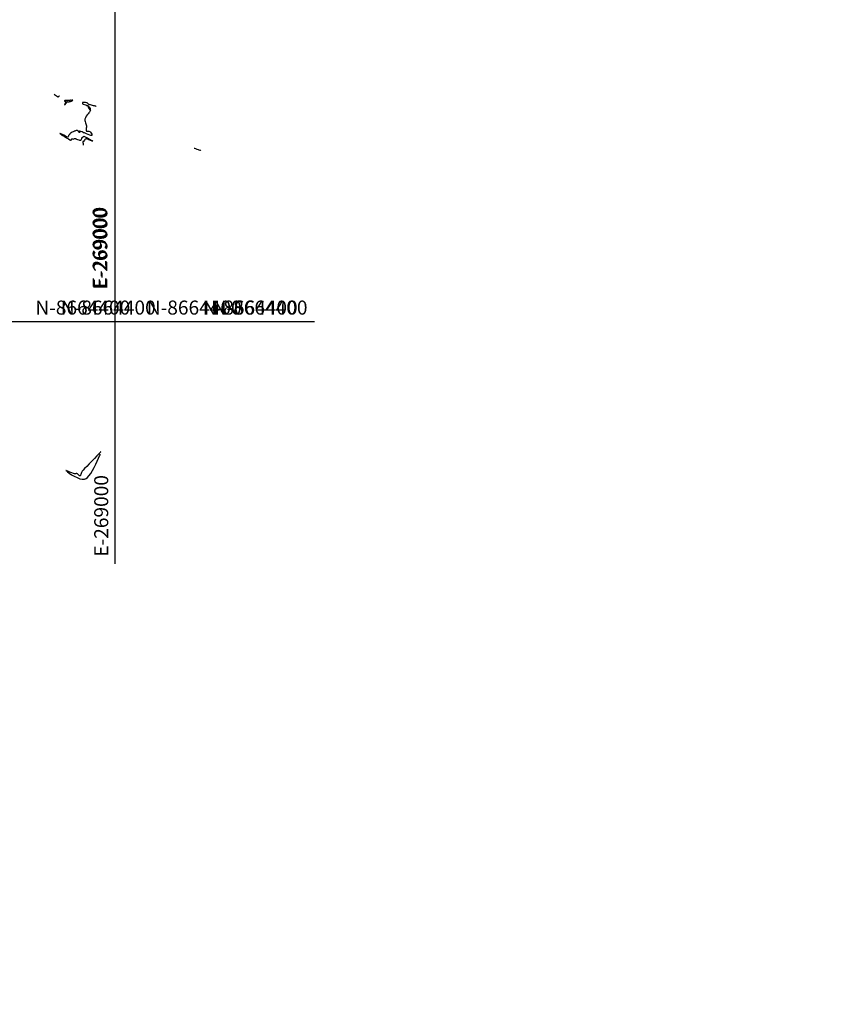
# Model space of a CAD drawing. Units: metres. Extents: x 0 to 286741, y 0 to 8672538.
# Drawn here: x 268959 to 269311, y 8664108 to 8664529 of the extents above; entities that cross this region are included whole.
import ezdxf
from ezdxf import colors
from ezdxf.entities.mleader import LeaderData, LeaderLine
from ezdxf.enums import TextEntityAlignment as Align
from ezdxf.math import Vec2, Vec3

# ---------------------------------------------------------------- set-up
doc = ezdxf.new("R2010")
doc.units = ezdxf.units.M
doc.layers.add('0000111', color=7, linetype='Continuous')
doc.layers.add('02_TIN', color=7, linetype='Continuous')
doc.layers.add('40GENE-102-DIMENSION', color=40, linetype='Continuous', lineweight=30)
doc.styles.add('GRILLA', font='arial.ttf')
doc.styles.add('ROMANS-SP', font='romans.shx', dxfattribs={"width": 0.75})

msp = doc.modelspace()

# ---------------------------------------------------------------- linework, layer by layer
at = {"layer": '0000111', "color": 8}
for points in [[(269000, 8664383.103183), (269000, 8665275.844093)], [(269000, 8664296.451645), (269000, 8665200.478755)], [(269000, 8664385.486935), (269000, 8665147.879842)], [(268737.369302, 8664400), (269057.031604, 8664400)], [(268962.826785, 8664400), (269080.969694, 8664400)], [(268973.721756, 8664400), (269085.189439, 8664400)]]:
    msp.add_lwpolyline(points, dxfattribs=at)
at = {"layer": '02_TIN', "color": 56, "linetype": 'Continuous', "lineweight": -3}
for points, elevation in [([(268973.870784, 8664497.315456), (268973.870784, 8664497.315419), (268973.870784, 8664497.315222), (268973.870784, 8664497.315095), (268973.867135, 8664497.224977), (268974.024042, 8664497.114748), (268974.401427, 8664496.858813), (268974.867182, 8664496.554396), (268975.214637, 8664496.341289), (268975.416169, 8664496.231875), (268975.506548, 8664496.194607), (268975.535374, 8664496.189009), (268975.573436, 8664496.19001), (268975.648755, 8664496.204946), (268975.755978, 8664496.251127), (268975.877722, 8664496.333122), (268975.973351, 8664496.417077), (268976.055245, 8664496.541677), (268976.095997, 8664496.627082), (268976.095997, 8664496.627433)], 23), ([(268991.854185, 8664492.047372), (268991.797954, 8664492.061869), (268991.670562, 8664492.094585), (268991.448209, 8664492.151498), (268991.11035, 8664492.237894), (268990.657881, 8664492.353958), (268990.219065, 8664492.467546), (268989.844418, 8664492.566403), (268989.469052, 8664492.65635), (268989.148967, 8664492.725309), (268988.871707, 8664492.79972), (268988.62482, 8664492.906025), (268988.327931, 8664493.127244), (268988.104296, 8664493.357212), (268988.01105, 8664493.46966), (268987.986783, 8664493.517866), (268987.961066, 8664493.562778), (268987.772078, 8664493.592749), (268987.326478, 8664493.654053), (268986.786616, 8664493.716743), (268986.395957, 8664493.747769), (268986.181564, 8664493.749819), (268986.095546, 8664493.737487), (268986.073507, 8664493.726494), (268986.05106, 8664493.703327), (268986.015432, 8664493.646577), (268985.984906, 8664493.54217), (268985.98629, 8664493.385898), (268986.054171, 8664493.2037), (268986.301241, 8664493.062721), (268986.803442, 8664492.862401), (268987.389476, 8664492.65228), (268987.888049, 8664492.481899), (268988.127862, 8664492.400797), (268988.261896, 8664492.364952), (268988.378818, 8664492.310205), (268988.442344, 8664492.19895), (268988.506181, 8664492.039061), (268988.578453, 8664491.915997), (268988.710022, 8664491.85281), (268988.847048, 8664491.792906), (268988.933383, 8664491.702227), (268989.021964, 8664491.574581), (268989.116569, 8664491.411195), (268989.22064, 8664491.216196), (268989.306671, 8664491.023905), (268989.332022, 8664490.880845), (268989.248835, 8664490.733015), (268989.122749, 8664490.658344), (268988.989112, 8664490.748513), (268988.904465, 8664490.833103), (268989.008019, 8664490.766288), (268989.219828, 8664490.614113), (268989.358365, 8664490.410491), (268989.31681, 8664490.17331), (268989.156974, 8664489.891753), (268988.95028, 8664489.556674), (268988.749066, 8664489.294502), (268988.400677, 8664488.895432), (268987.978521, 8664488.393302), (268987.556007, 8664487.82195), (268987.206543, 8664487.215213), (268987.003537, 8664486.606929), (268986.975802, 8664486.039814), (268987.070587, 8664485.524792), (268987.238959, 8664485.048013), (268987.43198, 8664484.595628), (268987.600716, 8664484.153787), (268987.696232, 8664483.708638), (268987.688426, 8664483.18839), (268987.607647, 8664482.715515), (268987.521195, 8664482.296708), (268987.493171, 8664482.005091), (268987.518763, 8664481.813962), (268987.566095, 8664481.700481), (268987.600457, 8664481.648083), (268987.650954, 8664481.590745), (268987.76715, 8664481.510142), (268987.972943, 8664481.455257), (268988.287916, 8664481.451669), (268988.707816, 8664481.444071), (268989.106206, 8664481.283994), (268989.411061, 8664480.98416), (268989.701572, 8664480.593923), (268989.928601, 8664480.182291), (268990.031497, 8664479.883953), (268990.046236, 8664479.701451), (268990.020435, 8664479.607707), (268989.995667, 8664479.570869), (268989.963795, 8664479.548313), (268989.85658, 8664479.532112), (268989.602865, 8664479.570884), (268989.135389, 8664479.714545), (268988.438154, 8664479.986693), (268987.738287, 8664480.290107), (268987.167363, 8664480.548082), (268986.856956, 8664480.683913), (268986.576161, 8664480.783363), (268986.340934, 8664480.867228), (268986.244279, 8664480.908923), (268986.327432, 8664480.88782), (268986.410643, 8664480.866848), (268986.226301, 8664480.943119), (268985.78311, 8664481.113723), (268985.252494, 8664481.312817), (268984.880253, 8664481.448357), (268984.689152, 8664481.514044), (268984.624264, 8664481.532806), (268984.614688, 8664481.533098), (268984.621466, 8664481.525302), (268984.682855, 8664481.506507), (268984.835357, 8664481.463102), (268984.985786, 8664481.356656), (268984.960712, 8664481.16753), (268984.844905, 8664480.938674), (268984.693892, 8664480.819949), (268984.481383, 8664481.001578), (268984.230814, 8664481.363081), (268984.072303, 8664481.588266), (268983.929621, 8664481.655557), (268983.833588, 8664481.687124), (268983.771961, 8664481.734477), (268983.718754, 8664481.804027), (268983.596816, 8664481.764605), (268983.318897, 8664481.670708), (268982.998913, 8664481.564454), (268982.750783, 8664481.487963), (268982.559242, 8664481.448886), (268982.404745, 8664481.426058), (268982.220549, 8664481.37081), (268981.941309, 8664481.227703), (268981.53143, 8664480.98919), (268981.134766, 8664480.744191), (268980.89517, 8664480.581627), (268980.751778, 8664480.444297), (268980.642333, 8664480.316323), (268980.59549, 8664480.256907), (268980.533078, 8664480.210212), (268980.405442, 8664480.044849), (268980.171311, 8664479.738493), (268980.036762, 8664479.558795), (268980.004708, 8664479.48874), (268979.974156, 8664479.417711), (268979.93157, 8664479.272535), (268979.829629, 8664479.020721), (268979.664855, 8664478.852492), (268979.358906, 8664478.962391), (268978.744018, 8664479.281792), (268977.978605, 8664479.700708), (268977.221083, 8664480.10915), (268976.727201, 8664480.35445), (268976.475429, 8664480.453956), (268976.383086, 8664480.46687), (268976.363368, 8664480.454661), (268976.36579, 8664480.432482), (268976.434185, 8664480.354304), (268976.676726, 8664480.163467), (268977.20836, 8664479.802451), (268978.094024, 8664479.245827), (268979.078176, 8664478.657592), (268980.0031, 8664478.129293), (268980.594408, 8664477.81133), (268980.898195, 8664477.66468), (268981.015273, 8664477.621623), (268981.044392, 8664477.618706), (268981.085364, 8664477.632148), (268981.15353, 8664477.684601), (268981.231025, 8664477.807403), (268981.315275, 8664477.998063), (268981.448065, 8664478.160858), (268981.602971, 8664478.171213), (268981.750566, 8664478.11824), (268981.931994, 8664478.089889), (268982.234966, 8664478.169953), (268982.608456, 8664478.299961), (268982.885506, 8664478.354471), (268983.018524, 8664478.300571), (268983.11725, 8664478.212713), (268983.25073, 8664478.126503), (268983.478517, 8664478.028631), (268983.887404, 8664477.866437), (268984.37865, 8664477.70473), (268984.764592, 8664477.619265), (268985.016755, 8664477.602549), (268985.155257, 8664477.621746), (268985.213256, 8664477.642002), (268985.277955, 8664477.677652), (268985.392498, 8664477.778583), (268985.53143, 8664477.985252), (268985.6672, 8664478.311338), (268985.782926, 8664478.68733), (268985.871746, 8664478.881945), (268986.047049, 8664478.881542), (268986.22818, 8664478.8776), (268986.324651, 8664479.013293), (268986.407036, 8664479.205768), (268986.536842, 8664479.325745), (268986.805537, 8664479.224826), (268987.378, 8664478.935433), (268988.127536, 8664478.529854), (268988.92745, 8664478.080377), (268989.651048, 8664477.659288), (268990.089839, 8664477.391435), (268990.294646, 8664477.255094), (268990.356797, 8664477.203612), (268990.362515, 8664477.191429), (268990.349279, 8664477.178695), (268990.291429, 8664477.177523), (268990.139533, 8664477.223863), (268989.852758, 8664477.340033), (268989.43885, 8664477.496788), (268989.127458, 8664477.624214), (268988.721747, 8664477.808799), (268988.273905, 8664477.99081), (268987.920367, 8664478.094426), (268987.675513, 8664478.127573), (268987.528205, 8664478.121281), (268987.460582, 8664478.108185), (268987.380056, 8664478.082132), (268987.226635, 8664478.002032), (268987.016845, 8664477.829038), (268986.778643, 8664477.547737), (268986.555221, 8664477.217584), (268986.424244, 8664477.044631), (268986.23651, 8664476.989406), (268986.121511, 8664476.968699), (268986.123849, 8664476.902564), (268986.136841, 8664476.829016), (268986.160516, 8664476.613298), (268986.209799, 8664476.164234), (268986.258544, 8664475.720077), (268986.280603, 8664475.51908), (268986.280603, 8664475.518965)], 23), ([(269033.768245, 8664474.21551), (269033.768245, 8664474.215486), (269033.768245, 8664474.215358), (269033.768245, 8664474.215276), (269033.939425, 8664474.152701), (269034.358031, 8664473.999723), (269034.881665, 8664473.808463), (269035.367929, 8664473.63104), (269035.762018, 8664473.487508), (269036.103878, 8664473.363165), (269036.393236, 8664473.257997), (269036.629819, 8664473.171989)], 23.5), ([(268993.757979, 8664344.262191), (268993.752653, 8664344.253661), (268993.729499, 8664344.216724), (268993.711086, 8664344.188629), (268993.504565, 8664343.977661), (268992.944939, 8664343.405869), (268992.1165, 8664342.557768), (268991.103543, 8664341.517872), (268989.99036, 8664340.370695), (268988.861245, 8664339.200753), (268987.800491, 8664338.092559), (268986.892393, 8664337.130629), (268986.221242, 8664336.399478), (268985.871333, 8664335.983619), (268985.611258, 8664335.501562), (268985.440101, 8664335.013078), (268985.304323, 8664334.574452), (268985.185198, 8664334.297271), (268985.071738, 8664334.1513), (268984.97819, 8664334.090224), (268984.924759, 8664334.071908), (268984.854756, 8664334.062503), (268984.713974, 8664334.087819), (268984.502142, 8664334.213278), (268984.222052, 8664334.479931), (268983.883397, 8664334.835961), (268983.567429, 8664335.039643), (268983.303686, 8664335.038709), (268983.082879, 8664334.956391), (268982.857427, 8664334.865663), (268982.57975, 8664334.8395), (268982.158475, 8664334.972416), (268981.433105, 8664335.271749), (268980.572023, 8664335.649262), (268979.743613, 8664336.016718), (268979.217562, 8664336.244146), (268978.959329, 8664336.346257), (268978.872286, 8664336.371142), (268978.85834, 8664336.368511), (268978.864004, 8664336.356805), (268978.921407, 8664336.297115), (268979.114879, 8664336.126472), (268979.551363, 8664335.774401), (268980.336954, 8664335.191684), (268981.328367, 8664334.525079), (268982.460431, 8664333.854502), (268983.667972, 8664333.259869), (268984.885819, 8664332.821094), (268985.82372, 8664332.635996), (268986.484029, 8664332.620811), (268986.895883, 8664332.679154), (268987.091739, 8664332.730783), (268987.264218, 8664332.792339), (268987.605844, 8664332.962039), (268988.10941, 8664333.324064), (268988.762738, 8664333.982179), (268989.547042, 8664335.032742), (268990.291145, 8664336.26655), (268990.990493, 8664337.608602), (268991.640534, 8664338.983901), (268992.236715, 8664340.317445), (268992.774482, 8664341.534236), (268993.249282, 8664342.559275), (268993.656562, 8664343.317563)], 23)]:
    msp.add_lwpolyline(points, dxfattribs=dict(at, elevation=elevation))
at = {"layer": '02_TIN', "color": 56, "linetype": 'Continuous', "lineweight": -3, "elevation": 23}
for points in [[(268980.62905, 8664493.889129), (268980.6329, 8664493.894424), (268980.632001, 8664493.928478), (268980.622105, 8664494.01091), (268980.629214, 8664494.102873), (268980.871279, 8664494.194074), (268981.291624, 8664494.32222), (268981.518544, 8664494.388429), (268981.584333, 8664494.414977), (268981.713276, 8664494.523), (268981.816108, 8664494.671282), (268981.709583, 8664494.694926), (268981.507434, 8664494.667296), (268981.297441, 8664494.612812), (268981.120742, 8664494.522109), (268980.980814, 8664494.422528), (268980.90895, 8664494.39355), (268981.011686, 8664494.507698), (268981.113548, 8664494.639841), (268980.924111, 8664494.651016), (268980.491405, 8664494.628422), (268979.967416, 8664494.59014), (268979.504132, 8664494.554251), (268979.253538, 8664494.538834), (268979.0779, 8664494.547188), (268978.90244, 8664494.56428), (268978.741041, 8664494.59108), (268978.588098, 8664494.61826), (268978.473274, 8664494.605179), (268978.36177, 8664494.482216), (268978.336297, 8664494.341156), (268978.499147, 8664494.295372), (268978.787119, 8664494.249069), (268978.985837, 8664494.126153), (268978.900635, 8664493.838158), (268978.644052, 8664493.379459), (268978.400545, 8664492.938164), (268978.354573, 8664492.702383), (268978.563455, 8664492.85926), (268978.888428, 8664493.302372), (268979.219829, 8664493.779474), (268979.447994, 8664494.038323), (268979.613743, 8664494.073847), (268979.769444, 8664494.050108), (268979.96275, 8664494.034214), (268980.220141, 8664494.060955), (268980.465849, 8664494.094718), (268980.594161, 8664494.097007), (268980.617354, 8664493.98262), (268980.62905, 8664493.889129)], [(268988.380446, 8664491.900139), (268988.376645, 8664491.890907), (268988.38358, 8664491.840527), (268988.422629, 8664491.707201), (268988.506614, 8664491.483327), (268988.616708, 8664491.261611), (268988.782541, 8664491.075632), (268988.906469, 8664491.013993), (268988.85477, 8664491.14768), (268988.703419, 8664491.389189), (268988.571483, 8664491.593563), (268988.457163, 8664491.804366), (268988.380446, 8664491.900139)]]:
    msp.add_lwpolyline(points, close=True, dxfattribs=at)

# ---------------------------------------------------------------- texts
at = {"layer": '0000111', "color": 8, "style": 'GRILLA'}
for p in [(268996.312333, 8664414.173228), (268996.648702, 8664413.653669), (268997, 8664299.451645)]:
    msp.add_text('E-269000', height=6, rotation=90, dxfattribs=at).set_placement(p)
for p in [(268965.826785, 8664403), (268976.721756, 8664403)]:
    msp.add_text('N-8664400', height=6, dxfattribs=at).set_placement(p)
for p in [(269054.031604, 8664403), (269077.969694, 8664403), (269082.189439, 8664403)]:
    msp.add_text('N-8664400', height=6, dxfattribs=at).set_placement(p, align=Align.RIGHT)

# ---------------------------------------------------------------- next in the draw order: leaders
at = {"layer": '40GENE-102-DIMENSION'}
ml = msp.add_multileader_mtext('Standard', dxfattribs=at)
ml.set_content('\\A1;{\\C7;2 Ø 5/8"}', color=256, style='ROMANS-SP')
ml.set_leader_properties(color=252, linetype='ByLayer', lineweight=-1)
ml.build(insert=Vec2(0, 0))
ml.multileader.update_dxf_attribs({"dogleg_length": 2, "arrow_head_size": 0.1875})
ctx = ml.context
ctx.base_point, ctx.char_height, ctx.arrow_head_size, ctx.landing_gap_size, ctx.plane_origin = Vec3(279680.726155, 8671458.736189), 0.225, 0.1875, 0.0675, Vec3(279684.850961, 8671470.171967)
notes = []
notes.append((ctx, [(0, (0, 0, 0), (0, 0), (1, 0), 1, [])]))
ctx.mtext.insert, ctx.mtext.flow_direction = Vec3(279680.793655, 8671458.869522), 5
ctx.mtext.has_bg_fill, ctx.mtext.bg_color, ctx.mtext.bg_scale_factor, ctx.mtext.bg_transparency, ctx.mtext.use_window_bg_color = 1, -1073741824, 1, 0, 1
for ctx, leaders in notes:
    for number, flags, end, landing, length, lines in leaders:
        leader = LeaderData()
        leader.index, (leader.has_last_leader_line, leader.has_dogleg_vector, leader.attachment_direction) = number, flags
        leader.last_leader_point, leader.dogleg_vector, leader.dogleg_length = Vec3(end), Vec3(landing), length
        for number, points, colour, breaks in lines:
            line = LeaderLine()
            line.index, line.vertices, line.color, line.breaks = number, Vec3.list(points), colors.encode_raw_color(colour), breaks
            leader.lines.append(line)
        ctx.leaders.append(leader)

# ---------------------------------------------------------------- next in the draw order: leaders
ml = msp.add_multileader_mtext('Standard', dxfattribs=at)
ml.set_content('\\A1;{\\C7;2 Ø 5/8"}', color=256, style='ROMANS-SP')
ml.set_leader_properties(color=252, linetype='ByLayer', lineweight=-1)
ml.build(insert=Vec2(0, 0))
ml.multileader.update_dxf_attribs({"dogleg_length": 2, "arrow_head_size": 0.1875})
ctx = ml.context
ctx.base_point, ctx.char_height, ctx.arrow_head_size, ctx.landing_gap_size, ctx.plane_origin = Vec3(279667.372824, 8671458.695142), 0.225, 0.1875, 0.0675, Vec3(279671.49763, 8671470.130921)
notes = []
notes.append((ctx, [(0, (0, 0, 0), (0, 0), (1, 0), 1, [])]))
ctx.mtext.insert, ctx.mtext.flow_direction = Vec3(279667.440324, 8671458.828476), 5
ctx.mtext.has_bg_fill, ctx.mtext.bg_color, ctx.mtext.bg_scale_factor, ctx.mtext.bg_transparency, ctx.mtext.use_window_bg_color = 1, -1073741824, 1, 0, 1
for ctx, leaders in notes:
    for number, flags, end, landing, length, lines in leaders:
        leader = LeaderData()
        leader.index, (leader.has_last_leader_line, leader.has_dogleg_vector, leader.attachment_direction) = number, flags
        leader.last_leader_point, leader.dogleg_vector, leader.dogleg_length = Vec3(end), Vec3(landing), length
        for number, points, colour, breaks in lines:
            line = LeaderLine()
            line.index, line.vertices, line.color, line.breaks = number, Vec3.list(points), colors.encode_raw_color(colour), breaks
            leader.lines.append(line)
        ctx.leaders.append(leader)

# ---------------------------------------------------------------- next in the draw order: leaders
ml = msp.add_multileader_mtext('Standard', dxfattribs=at)
ml.set_content('\\A1;{\\C7;2 Ø 5/8"}', color=256, style='ROMANS-SP')
ml.set_leader_properties(color=252, linetype='ByLayer', lineweight=-1)
ml.build(insert=Vec2(0, 0))
ml.multileader.update_dxf_attribs({"dogleg_length": 2, "arrow_head_size": 0.1875})
ctx = ml.context
ctx.base_point, ctx.char_height, ctx.arrow_head_size, ctx.landing_gap_size, ctx.plane_origin = Vec3(279681.102464, 8671467.868838), 0.225, 0.1875, 0.0675, Vec3(279685.222728, 8671478.754513)
notes = []
notes.append((ctx, [(0, (0, 0, 0), (0, 0), (1, 0), 1, [])]))
ctx.mtext.insert, ctx.mtext.flow_direction = Vec3(279681.169964, 8671468.002171), 5
ctx.mtext.has_bg_fill, ctx.mtext.bg_color, ctx.mtext.bg_scale_factor, ctx.mtext.bg_transparency, ctx.mtext.use_window_bg_color = 1, -1073741824, 1, 0, 1
for ctx, leaders in notes:
    for number, flags, end, landing, length, lines in leaders:
        leader = LeaderData()
        leader.index, (leader.has_last_leader_line, leader.has_dogleg_vector, leader.attachment_direction) = number, flags
        leader.last_leader_point, leader.dogleg_vector, leader.dogleg_length = Vec3(end), Vec3(landing), length
        for number, points, colour, breaks in lines:
            line = LeaderLine()
            line.index, line.vertices, line.color, line.breaks = number, Vec3.list(points), colors.encode_raw_color(colour), breaks
            leader.lines.append(line)
        ctx.leaders.append(leader)

# ---------------------------------------------------------------- next in the draw order: leaders
ml = msp.add_multileader_mtext('Standard', dxfattribs=at)
ml.set_content('\\A1;{\\C7;2 Ø 5/8"}', color=256, style='ROMANS-SP')
ml.set_leader_properties(color=252, linetype='ByLayer', lineweight=-1)
ml.build(insert=Vec2(0, 0))
ml.multileader.update_dxf_attribs({"dogleg_length": 2, "arrow_head_size": 0.1875})
ctx = ml.context
ctx.base_point, ctx.char_height, ctx.arrow_head_size, ctx.landing_gap_size, ctx.plane_origin = Vec3(279666.989526, 8671467.881472), 0.225, 0.1875, 0.0675, Vec3(279671.109791, 8671478.767147)
notes = []
notes.append((ctx, [(0, (0, 0, 0), (0, 0), (1, 0), 1, [])]))
ctx.mtext.insert, ctx.mtext.flow_direction = Vec3(279667.057026, 8671468.014805), 5
ctx.mtext.has_bg_fill, ctx.mtext.bg_color, ctx.mtext.bg_scale_factor, ctx.mtext.bg_transparency, ctx.mtext.use_window_bg_color = 1, -1073741824, 1, 0, 1
for ctx, leaders in notes:
    for number, flags, end, landing, length, lines in leaders:
        leader = LeaderData()
        leader.index, (leader.has_last_leader_line, leader.has_dogleg_vector, leader.attachment_direction) = number, flags
        leader.last_leader_point, leader.dogleg_vector, leader.dogleg_length = Vec3(end), Vec3(landing), length
        for number, points, colour, breaks in lines:
            line = LeaderLine()
            line.index, line.vertices, line.color, line.breaks = number, Vec3.list(points), colors.encode_raw_color(colour), breaks
            leader.lines.append(line)
        ctx.leaders.append(leader)

doc.saveas('drawing.dxf')
